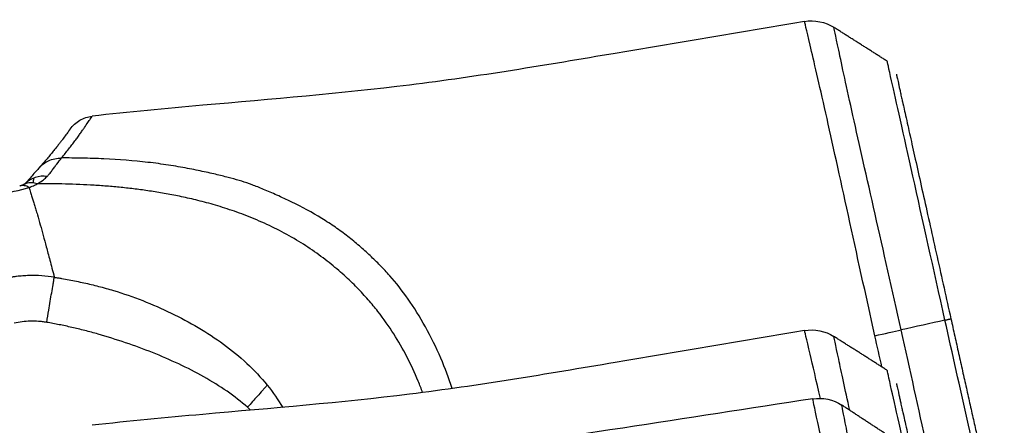
# Model space of a CAD drawing. Units: millimetres. Extents: x -9064 to 8327, y -5322 to 6262.
# Drawn here: x -1183 to -1136, y -76 to -56 of the extents above; entities that cross this region are included whole.
import ezdxf

# ---------------------------------------------------------------- set-up
doc = ezdxf.new("R2010")
doc.units = ezdxf.units.MM
doc.layers.add('DEFAULT', color=7, linetype='Continuous')

msp = doc.modelspace()

# ---------------------------------------------------------------- linework, layer by layer
at = {"layer": 'DEFAULT', "color": 0}
for points, knots in [([(-1145.288, -56.433), (-1148.337, -56.948), (-1151.386, -57.463), (-1154.435, -57.978), (-1157.732, -58.535), (-1161.037, -59.094), (-1164.357, -59.506), (-1167.677, -59.918), (-1171.017, -60.184), (-1174.348, -60.481), (-1176.129, -60.64), (-1177.91, -60.808), (-1179.688, -61.006)], [0.410817, 0.410817, 0.410817, 0.410817, 9.687339, 9.687339, 9.687339, 19.728929, 19.728929, 19.728929, 29.769337, 29.769337, 29.769337, 35.135317, 35.135317, 35.135317, 35.135317]), ([(-1145.288, -56.433), (-1148.337, -56.948), (-1151.386, -57.463), (-1154.435, -57.978), (-1157.732, -58.535), (-1161.037, -59.094), (-1164.357, -59.506), (-1167.677, -59.918), (-1171.017, -60.184), (-1174.348, -60.481), (-1176.129, -60.64), (-1177.91, -60.808), (-1179.688, -61.006)], [0.410817, 0.410817, 0.410817, 0.410817, 9.687339, 9.687339, 9.687339, 19.728929, 19.728929, 19.728929, 29.769337, 29.769337, 29.769337, 35.135317, 35.135317, 35.135317, 35.135317]), ([(-1141.893, -71.598), (-1142.336, -69.614), (-1142.772, -67.629), (-1143.578, -63.952), (-1143.947, -62.26), (-1144.58, -59.448), (-1144.844, -58.333), (-1145.197, -56.826), (-1145.288, -56.433), (-1145.288, -56.433)], [0, 0, 0, 0, 0.25, 0.25, 0.5, 0.5, 0.75, 0.75, 1, 1, 1, 1]), ([(-1140.624, -71.315), (-1141.052, -69.4), (-1141.484, -67.493), (-1142.284, -63.961), (-1142.651, -62.337), (-1143.254, -59.624), (-1143.484, -58.552), (-1143.797, -57.096), (-1143.88, -56.717), (-1143.88, -56.717)], [-1, -1, -1, -1, -0.74994, -0.74994, -0.499896, -0.499896, -0.250117, -0.250117, 0, 0, 0, 0]), ([(-1138.509, -70.843), (-1139.057, -68.391), (-1139.603, -65.945), (-1140.513, -61.868), (-1140.875, -60.246), (-1141.225, -58.68), (-1141.296, -58.361), (-1141.296, -58.361)], [0, 0, 0, 0, 7.535669, 7.535669, 15.071338, 15.071338, 20.111353, 20.111353, 20.111353, 20.111353]), ([(-1181.161, -63.023), (-1181.1, -62.946), (-1180.982, -62.797), (-1180.815, -62.585), (-1180.658, -62.384), (-1180.512, -62.194), (-1180.378, -62.013), (-1180.256, -61.843), (-1180.146, -61.686), (-1180.017, -61.499), (-1179.885, -61.303), (-1179.767, -61.132), (-1179.708, -61.046), (-1179.689, -61.014), (-1179.687, -61.008), (-1179.687, -61.007)], [-1, -1, -1, -1, -0.9375, -0.875, -0.8125, -0.75, -0.6875, -0.625, -0.5625, -0.5, -0.375, -0.25, -0.125, -0.0625, -0.015219, -0.015219, -0.015219, -0.015219]), ([(-1180.757, -61.646), (-1180.752, -61.639), (-1180.627, -61.461), (-1180.298, -61.168), (-1179.893, -61.029), (-1179.688, -61.006)], [0.4904475, 0.4904475, 0.4904475, 0.4904475, 0.5, 0.75, 1, 1, 1, 1]), ([(-1180.757, -61.646), (-1180.752, -61.639), (-1180.627, -61.461), (-1180.298, -61.168), (-1179.893, -61.029), (-1179.688, -61.006)], [0.4904475, 0.4904475, 0.4904475, 0.4904475, 0.5, 0.75, 1, 1, 1, 1]), ([(-1180.756, -61.646), (-1180.756, -61.646), (-1180.757, -61.647), (-1180.758, -61.649), (-1180.764, -61.658), (-1180.791, -61.694), (-1180.823, -61.737), (-1180.857, -61.781), (-1180.9, -61.838), (-1180.95, -61.906), (-1181.001, -61.973), (-1181.055, -62.046), (-1181.117, -62.128), (-1181.147, -62.168), (-1181.179, -62.21), (-1181.214, -62.255), (-1181.248, -62.3), (-1181.283, -62.346), (-1181.32, -62.394), (-1181.358, -62.443), (-1181.396, -62.493), (-1181.436, -62.544), (-1181.477, -62.595), (-1181.519, -62.647), (-1181.562, -62.7), (-1181.606, -62.754), (-1181.654, -62.813), (-1181.704, -62.873), (-1181.756, -62.934), (-1181.809, -62.997), (-1181.863, -63.06), (-1181.918, -63.124), (-1181.976, -63.19), (-1182.037, -63.26), (-1182.098, -63.329), (-1182.161, -63.401), (-1182.226, -63.473)], [2.388976, 2.388976, 2.388976, 2.388976, 2.602129, 2.602129, 2.602129, 4.026554, 4.026554, 4.026554, 5.432179, 5.432179, 5.432179, 6.810991, 6.810991, 6.810991, 7.487215, 7.487215, 7.487215, 8.162326, 8.162326, 8.162326, 8.844541, 8.844541, 8.844541, 9.537033, 9.537033, 9.537033, 10.250444, 10.250444, 10.250444, 10.973391, 10.973391, 10.973391, 11.695279, 11.695279, 11.695279, 12.416862, 12.416862, 12.416862, 12.416862]), ([(-1180.756, -61.646), (-1180.756, -61.646), (-1180.757, -61.647), (-1180.758, -61.649), (-1180.764, -61.658), (-1180.791, -61.694), (-1180.823, -61.737), (-1180.857, -61.781), (-1180.9, -61.838), (-1180.95, -61.906), (-1181.001, -61.973), (-1181.055, -62.046), (-1181.117, -62.128), (-1181.147, -62.168), (-1181.179, -62.21), (-1181.214, -62.255), (-1181.248, -62.3), (-1181.283, -62.346), (-1181.32, -62.394), (-1181.358, -62.443), (-1181.396, -62.493), (-1181.436, -62.544), (-1181.477, -62.595), (-1181.519, -62.647), (-1181.562, -62.7), (-1181.606, -62.754), (-1181.654, -62.813), (-1181.704, -62.873), (-1181.756, -62.934), (-1181.809, -62.997), (-1181.863, -63.06), (-1181.918, -63.124), (-1181.976, -63.19), (-1182.037, -63.26), (-1182.098, -63.329), (-1182.161, -63.401), (-1182.226, -63.473)], [2.388976, 2.388976, 2.388976, 2.388976, 2.602129, 2.602129, 2.602129, 4.026554, 4.026554, 4.026554, 5.432179, 5.432179, 5.432179, 6.810991, 6.810991, 6.810991, 7.487215, 7.487215, 7.487215, 8.162326, 8.162326, 8.162326, 8.844541, 8.844541, 8.844541, 9.537033, 9.537033, 9.537033, 10.250444, 10.250444, 10.250444, 10.973391, 10.973391, 10.973391, 11.695279, 11.695279, 11.695279, 12.416862, 12.416862, 12.416862, 12.416862]), ([(-1180.814, -61.737), (-1180.811, -61.731), (-1180.807, -61.726), (-1180.794, -61.704), (-1180.782, -61.684), (-1180.771, -61.667), (-1180.761, -61.653), (-1180.758, -61.648), (-1180.756, -61.647)], [1.259747, 1.259747, 1.259747, 1.259747, 1.3124, 1.3124, 1.883143, 1.883143, 1.883143, 2.291546, 2.291546, 2.291546, 2.291546]), ([(-1180.814, -61.737), (-1180.811, -61.731), (-1180.807, -61.726), (-1180.794, -61.704), (-1180.782, -61.684), (-1180.771, -61.667), (-1180.761, -61.653), (-1180.758, -61.648), (-1180.756, -61.647)], [1.259747, 1.259747, 1.259747, 1.259747, 1.3124, 1.3124, 1.883143, 1.883143, 1.883143, 2.291546, 2.291546, 2.291546, 2.291546]), ([(-1182.226, -63.473), (-1182.11, -63.343), (-1181.79, -63.115), (-1181.384, -63.025), (-1181.161, -63.023)], [-0.4622239, -0.4622239, -0.4622239, -0.4622239, -0.25, 0, 0, 0, 0]), ([(-1181.856, -63.908), (-1181.819, -63.869), (-1181.736, -63.776), (-1181.622, -63.629), (-1181.507, -63.47), (-1181.351, -63.263), (-1181.234, -63.116), (-1181.161, -63.023)], [-1, -1, -1, -1, -0.874652, -0.699721, -0.524791, -0.349861, 0, 0, 0, 0]), ([(-1162.303, -74.143), (-1162.465, -73.64), (-1162.843, -72.633), (-1163.578, -71.148), (-1164.431, -69.78), (-1165.158, -68.863), (-1165.775, -68.203), (-1166.262, -67.73), (-1166.778, -67.264), (-1167.332, -66.806), (-1167.933, -66.362), (-1168.809, -65.79), (-1169.812, -65.256), (-1170.771, -64.808), (-1171.424, -64.526), (-1171.968, -64.312), (-1172.464, -64.142), (-1172.969, -63.997), (-1173.546, -63.853), (-1174.252, -63.69), (-1175.071, -63.522), (-1175.987, -63.363), (-1177.312, -63.181), (-1178.762, -63.072), (-1179.999, -63.032), (-1180.676, -63.023), (-1181.002, -63.022), (-1181.161, -63.023)], [-0.9322765, -0.9322765, -0.9322765, -0.9322765, -0.875, -0.8125, -0.75, -0.6875, -0.65625, -0.625, -0.59375, -0.5625, -0.53125, -0.5, -0.4375, -0.40625, -0.375, -0.34375, -0.3125, -0.28125, -0.25, -0.21875, -0.1875, -0.15625, -0.125, -0.0625, -0.03125, -0.015625, 0, 0, 0, 0]), ([(-1182.226, -63.473), (-1182.283, -63.538), (-1182.343, -63.605), (-1182.404, -63.674), (-1182.465, -63.743), (-1182.526, -63.814), (-1182.587, -63.886), (-1182.649, -63.957), (-1182.708, -64.027), (-1182.766, -64.093), (-1182.795, -64.127), (-1182.825, -64.16), (-1182.855, -64.194), (-1182.878, -64.22), (-1182.902, -64.247), (-1182.927, -64.274)], [0.058121, 0.058121, 0.058121, 0.058121, 0.65994, 0.65994, 0.65994, 1.259682, 1.259682, 1.259682, 1.85824, 1.85824, 1.85824, 2.156736, 2.156736, 2.156736, 2.385494, 2.385494, 2.385494, 2.385494]), ([(-1182.226, -63.473), (-1182.283, -63.538), (-1182.343, -63.605), (-1182.404, -63.674), (-1182.465, -63.743), (-1182.526, -63.814), (-1182.587, -63.886), (-1182.649, -63.957), (-1182.708, -64.027), (-1182.766, -64.093), (-1182.795, -64.127), (-1182.825, -64.16), (-1182.855, -64.194), (-1182.878, -64.22), (-1182.902, -64.247), (-1182.927, -64.274)], [0.058121, 0.058121, 0.058121, 0.058121, 0.65994, 0.65994, 0.65994, 1.259682, 1.259682, 1.259682, 1.85824, 1.85824, 1.85824, 2.156736, 2.156736, 2.156736, 2.385494, 2.385494, 2.385494, 2.385494]), ([(-1182.527, -64.225), (-1182.525, -64.189), (-1182.517, -64.109), (-1182.502, -64.032), (-1182.492, -63.991)], [-0.79347575, -0.79347575, -0.79347575, -0.79347575, -0.75, -0.69947575, -0.69947575, -0.69947575, -0.69947575]), ([(-1182.335, -64.271), (-1182.241, -64.22), (-1182.079, -64.116), (-1181.94, -63.993), (-1181.871, -63.923), (-1181.856, -63.908)], [-1, -1, -1, -1, -0.562064, -0.124128, 0, 0, 0, 0]), ([(-1182.984, -64.3), (-1183.002, -64.31), (-1183.028, -64.322), (-1183.061, -64.335), (-1183.077, -64.341), (-1183.094, -64.348), (-1183.111, -64.354), (-1183.129, -64.361), (-1183.151, -64.368), (-1183.176, -64.376)], [0.1034455, 0.1034455, 0.1034455, 0.1034455, 0.3050562, 0.3050562, 0.3050562, 0.4041994, 0.4041994, 0.4041994, 0.5028595, 0.5028595, 0.5028595, 0.5028595]), ([(-1182.984, -64.3), (-1183.002, -64.31), (-1183.028, -64.322), (-1183.061, -64.335), (-1183.077, -64.341), (-1183.094, -64.348), (-1183.111, -64.354), (-1183.129, -64.361), (-1183.151, -64.368), (-1183.176, -64.376)], [0.1034455, 0.1034455, 0.1034455, 0.1034455, 0.3050562, 0.3050562, 0.3050562, 0.4041994, 0.4041994, 0.4041994, 0.5028595, 0.5028595, 0.5028595, 0.5028595]), ([(-1182.735, -64.441), (-1182.77, -64.42), (-1182.841, -64.386), (-1182.976, -64.349), (-1183.072, -64.351), (-1183.131, -64.364)], [-1, -1, -1, -1, -0.737113, -0.474225, 0, 0, 0, 0]), ([(-1182.335, -64.271), (-1182.38, -64.255), (-1182.47, -64.231), (-1182.651, -64.211), (-1182.805, -64.231), (-1182.907, -64.267), (-1182.926, -64.275)], [0, 0, 0, 0, 0.0625, 0.125, 0.25, 0.2807396, 0.2807396, 0.2807396, 0.2807396]), ([(-1182.735, -64.441), (-1182.697, -64.429), (-1182.623, -64.403), (-1182.487, -64.347), (-1182.394, -64.302), (-1182.335, -64.271)], [-1, -1, -1, -1, -0.75, -0.5, 0, 0, 0, 0]), ([(-1182.735, -64.441), (-1182.721, -64.483), (-1182.694, -64.565), (-1182.644, -64.72), (-1182.587, -64.897), (-1182.528, -65.087), (-1182.466, -65.292), (-1182.399, -65.517), (-1182.305, -65.837), (-1182.186, -66.256), (-1182.049, -66.752), (-1181.904, -67.296), (-1181.734, -67.93), (-1181.593, -68.465), (-1181.512, -68.774)], [0, 0, 0, 0, 0.03125, 0.0625, 0.125, 0.1875, 0.25, 0.3125, 0.375, 0.5, 0.625, 0.75, 0.875, 1, 1, 1, 1]), ([(-1163.728, -74.336), (-1163.794, -74.152), (-1164.024, -73.557), (-1164.473, -72.592), (-1165.101, -71.505), (-1165.728, -70.613), (-1166.342, -69.867), (-1166.877, -69.286), (-1167.505, -68.679), (-1168.227, -68.067), (-1169.038, -67.468), (-1170.224, -66.715), (-1171.538, -66.067), (-1172.82, -65.583), (-1173.737, -65.292), (-1174.586, -65.064), (-1175.375, -64.885), (-1176.118, -64.741), (-1176.827, -64.625), (-1177.516, -64.53), (-1178.2, -64.452), (-1178.892, -64.387), (-1179.819, -64.32), (-1180.745, -64.281), (-1181.546, -64.269), (-1181.998, -64.268), (-1182.223, -64.27), (-1182.335, -64.271)], [0.0975457, 0.0975457, 0.0975457, 0.0975457, 0.125, 0.1875, 0.25, 0.3125, 0.34375, 0.375, 0.40625, 0.4375, 0.46875, 0.5, 0.5625, 0.59375, 0.625, 0.65625, 0.6875, 0.71875, 0.75, 0.78125, 0.8125, 0.84375, 0.875, 0.9375, 0.96875, 0.984375, 1, 1, 1, 1]), ([(-1181.512, -68.774), (-1181.713, -68.743), (-1182.117, -68.697), (-1182.626, -68.687), (-1182.981, -68.704), (-1183.184, -68.722), (-1183.31, -68.735), (-1183.411, -68.748), (-1183.473, -68.757), (-1183.524, -68.765), (-1183.574, -68.772), (-1183.662, -68.787), (-1183.786, -68.81), (-1183.886, -68.831), (-1183.936, -68.842)], [-1, -1, -1, -1, -0.75, -0.5, -0.375, -0.3125, -0.25, -0.21875, -0.1875, -0.171875, -0.15625, -0.125, -0.0625, 0, 0, 0, 0]), ([(-1181.88, -70.95), (-1181.847, -70.754), (-1181.789, -70.411), (-1181.708, -69.933), (-1181.638, -69.519), (-1181.583, -69.194), (-1181.542, -68.948), (-1181.522, -68.831), (-1181.512, -68.774)], [-1, -1, -1, -1, -0.75, -0.5625, -0.375, -0.1875, -0.09375, 0, 0, 0, 0]), ([(-1181.512, -68.774), (-1181.453, -68.784), (-1181.334, -68.803), (-1181.097, -68.843), (-1180.68, -68.918), (-1180.085, -69.039), (-1179.371, -69.209), (-1178.421, -69.475), (-1177.238, -69.884), (-1175.859, -70.485), (-1174.549, -71.182), (-1173.322, -71.985), (-1172.192, -72.907), (-1171.531, -73.608), (-1171.23, -73.982)], [0, 0, 0, 0, 0.015625, 0.03125, 0.0625, 0.125, 0.1875, 0.25, 0.375, 0.5, 0.625, 0.75, 0.875, 1, 1, 1, 1]), ([(-1181.88, -70.95), (-1181.913, -70.944), (-1181.979, -70.934), (-1182.11, -70.916), (-1182.34, -70.894), (-1182.67, -70.886), (-1183.066, -70.915), (-1183.326, -70.961), (-1183.456, -70.99)], [0, 0, 0, 0, 0.0625, 0.125, 0.25, 0.5, 0.75, 1, 1, 1, 1]), ([(-1172.184, -75.045), (-1172.489, -74.774), (-1173.151, -74.261), (-1174.273, -73.57), (-1175.496, -72.947), (-1176.771, -72.398), (-1178.053, -71.927), (-1179.189, -71.573), (-1180.045, -71.341), (-1180.668, -71.19), (-1181.176, -71.081), (-1181.529, -71.013), (-1181.73, -70.976), (-1181.83, -70.958), (-1181.88, -70.95)], [-1, -1, -1, -1, -0.875, -0.75, -0.625, -0.5, -0.375, -0.25, -0.1875, -0.125, -0.0625, -0.03125, -0.015625, 0, 0, 0, 0]), ([(-1135.722, -83.328), (-1135.722, -83.328), (-1135.794, -83.003), (-1136.073, -81.752), (-1136.28, -80.827), (-1136.796, -78.516), (-1137.105, -77.131), (-1137.78, -74.111), (-1138.144, -72.477), (-1138.509, -70.843)], [0, 0, 0, 0, 5.023749, 5.023749, 10.047498, 10.047498, 15.071247, 15.071247, 20.094938, 20.094938, 20.094938, 20.094938]), ([(-1145.288, -71.343), (-1148.337, -71.858), (-1151.386, -72.372), (-1154.435, -72.887), (-1157.732, -73.445), (-1161.037, -74.004), (-1164.357, -74.416), (-1167.677, -74.828), (-1171.017, -75.093), (-1174.348, -75.39), (-1176.129, -75.549), (-1177.91, -75.718), (-1179.687, -75.915)], [0.410817, 0.410817, 0.410817, 0.410817, 9.687339, 9.687339, 9.687339, 19.728929, 19.728929, 19.728929, 29.769337, 29.769337, 29.769337, 35.134149, 35.134149, 35.134149, 35.134149]), ([(-1144.524, -74.617), (-1144.726, -73.742), (-1144.895, -73.024), (-1145.197, -71.735), (-1145.288, -71.343), (-1145.288, -71.343)], [0.5724329, 0.5724329, 0.5724329, 0.5724329, 0.75, 0.75, 1, 1, 1, 1]), ([(-1143.106, -75.195), (-1143.333, -74.164), (-1143.512, -73.332), (-1143.797, -72.005), (-1143.88, -71.627), (-1143.88, -71.627)], [-0.4556107, -0.4556107, -0.4556107, -0.4556107, -0.2501171, -0.2501171, 0, 0, 0, 0]), ([(-1137.361, -85.91), (-1137.361, -85.91), (-1137.448, -85.533), (-1137.784, -84.082), (-1138.032, -83.014), (-1138.64, -80.303), (-1138.998, -78.677), (-1139.776, -75.141), (-1140.197, -73.231), (-1140.624, -71.315)], [-1, -1, -1, -1, -0.749873, -0.749873, -0.500095, -0.500095, -0.250117, -0.250117, 0, 0, 0, 0]), ([(-1138.509, -85.752), (-1139.057, -83.301), (-1139.603, -80.854), (-1140.513, -76.777), (-1140.875, -75.155), (-1141.225, -73.59), (-1141.296, -73.27), (-1141.296, -73.27)], [0, 0, 0, 0, 7.535669, 7.535669, 15.071338, 15.071338, 20.111353, 20.111353, 20.111353, 20.111353]), ([(-1171.23, -73.982), (-1171.269, -74.025), (-1171.346, -74.112), (-1171.503, -74.286), (-1171.781, -74.596), (-1172.023, -74.865), (-1172.184, -75.045)], [0, 0, 0, 0, 0.125, 0.25, 0.5, 1, 1, 1, 1]), ([(-1144.897, -74.637), (-1147.953, -75.107), (-1151.01, -75.576), (-1154.066, -76.047), (-1157.372, -76.556), (-1160.684, -77.066), (-1164.01, -77.429), (-1167.335, -77.792), (-1170.679, -78.009), (-1174.014, -78.257), (-1175.797, -78.39), (-1177.58, -78.532), (-1179.36, -78.704)], [0.410817, 0.410817, 0.410817, 0.410817, 9.687339, 9.687339, 9.687339, 19.728929, 19.728929, 19.728929, 29.769337, 29.769337, 29.769337, 35.134909, 35.134909, 35.134909, 35.134909]), ([(-1141.726, -89.85), (-1142.139, -87.859), (-1142.547, -85.868), (-1143.298, -82.179), (-1143.642, -80.483), (-1144.234, -77.662), (-1144.481, -76.543), (-1144.812, -75.03), (-1144.897, -74.637), (-1144.897, -74.637)], [0, 0, 0, 0, 0.25, 0.25, 0.5, 0.5, 0.75, 0.75, 1, 1, 1, 1]), ([(-1140.453, -89.585), (-1140.853, -87.664), (-1141.256, -85.751), (-1142.004, -82.207), (-1142.348, -80.578), (-1142.91, -77.857), (-1143.125, -76.781), (-1143.417, -75.321), (-1143.493, -74.941), (-1143.493, -74.941)], [-1, -1, -1, -1, -0.74994, -0.74994, -0.499896, -0.499896, -0.250117, -0.250117, 0, 0, 0, 0])]:
    msp.add_open_spline(points, degree=3, knots=knots, dxfattribs=at)
for points, degree in [([(-1145.288, -56.433), (-1144.816, -56.353), (-1144.284, -56.46), (-1143.88, -56.717)], 3), ([(-1145.288, -56.433), (-1144.816, -56.353), (-1144.284, -56.46), (-1143.88, -56.717)], 3), ([(-1141.295, -58.358), (-1142.587, -57.538), (-1143.88, -56.717)], 2), ([(-1141.295, -58.358), (-1142.587, -57.538), (-1143.88, -56.717)], 2), ([(-1180.985, -62.824), (-1180.986, -62.817), (-1180.987, -62.811), (-1180.989, -62.805)], 3), ([(-1181.856, -63.908), (-1182.242, -63.863), (-1182.661, -63.998), (-1182.926, -64.275)], 3), ([(-1184.219, -64.783), (-1183.696, -64.687), (-1183.164, -64.582), (-1182.735, -64.441)], 3), ([(-1183.176, -64.376), (-1183.178, -64.377), (-1183.18, -64.378), (-1183.182, -64.379)], 3), ([(-1183.176, -64.376), (-1183.178, -64.377), (-1183.18, -64.378), (-1183.182, -64.379)], 3), ([(-1183.131, -64.364), (-1183.146, -64.367), (-1183.161, -64.371), (-1183.176, -64.376)], 3), ([(-1182.988, -64.303), (-1183.018, -64.318), (-1183.047, -64.336), (-1183.075, -64.355)], 3), ([(-1182.988, -64.303), (-1183.018, -64.318), (-1183.047, -64.336), (-1183.075, -64.355)], 3), ([(-1182.926, -64.275), (-1182.946, -64.283), (-1182.965, -64.291), (-1182.984, -64.301)], 3), ([(-1182.926, -64.275), (-1182.946, -64.283), (-1182.965, -64.291), (-1182.984, -64.301)], 3), ([(-1182.926, -64.275), (-1182.934, -64.283), (-1182.942, -64.291), (-1182.95, -64.3)], 3), ([(-1182.926, -64.275), (-1182.934, -64.283), (-1182.942, -64.291), (-1182.95, -64.3)], 3), ([(-1145.288, -71.343), (-1144.816, -71.263), (-1144.284, -71.37), (-1143.88, -71.627)], 3), ([(-1138.509, -70.843), (-1139.214, -71), (-1139.919, -71.158), (-1140.624, -71.315)], 3), ([(-1141.295, -73.268), (-1142.587, -72.447), (-1143.88, -71.627)], 2), ([(-1141.893, -71.598), (-1141.43, -71.495), (-1140.952, -71.388), (-1140.624, -71.315)], 3), ([(-1141.556, -73.102), (-1141.668, -72.603), (-1141.781, -72.1), (-1141.893, -71.598)], 3), ([(-1171.23, -73.982), (-1170.957, -74.327), (-1170.706, -74.682), (-1170.481, -75.05)], 3), ([(-1144.897, -74.637), (-1144.424, -74.563), (-1143.894, -74.678), (-1143.493, -74.941)], 3), ([(-1172.032, -75.187), (-1172.082, -75.139), (-1172.133, -75.092), (-1172.184, -75.045)], 3), ([(-1140.933, -76.62), (-1142.213, -75.781), (-1143.494, -74.941)], 2), ([(-1179.687, -75.915), (-1179.687, -75.916), (-1179.688, -75.916), (-1179.688, -75.916)], 3)]:
    msp.add_open_spline(points, degree=degree, dxfattribs=at)
for points, weights, knots in [([(-1140.857, -58.984), (-1140.857, -58.984), (-1140.657, -59.881), (-1139.983, -62.898), (-1138.224, -70.779)], [0.924617468407, 0.943093813562, 1, 0.831468818255, 0.999999919638], [-19.045753, -19.045753, -19.045753, -14.238116, -14.238116, 0, 0, 0]), ([(-1140.857, -58.984), (-1140.857, -58.984), (-1140.657, -59.881), (-1139.983, -62.898), (-1138.224, -70.779)], [0.924617468407, 0.943093813562, 1, 0.831468818255, 0.999999919638], [-19.045753, -19.045753, -19.045753, -14.238116, -14.238116, 0, 0, 0]), ([(-1138.224, -70.779), (-1137.133, -75.665), (-1136.361, -79.12), (-1135.806, -81.608), (-1135.645, -82.326)], [0.999999963703, 0.923878703447, 1, 0.943971008339, 0.970422145111], [0, 0, 0, 9.492154, 9.492154, 16.478843, 16.478843, 16.478843]), ([(-1138.224, -70.779), (-1137.133, -75.665), (-1136.361, -79.12), (-1135.806, -81.608), (-1135.645, -82.326)], [0.999999963703, 0.923878703447, 1, 0.943971008339, 0.970422145111], [0, 0, 0, 9.492154, 9.492154, 16.478843, 16.478843, 16.478843]), ([(-1140.857, -73.893), (-1140.857, -73.893), (-1140.657, -74.791), (-1139.983, -77.807), (-1138.224, -85.688)], [0.924617468407, 0.943093813562, 1, 0.831468818255, 0.999999919638], [-19.045753, -19.045753, -19.045753, -14.238116, -14.238116, 0, 0, 0])]:
    msp.add_rational_spline(points, weights, degree=2, knots=knots, dxfattribs=at)
msp.add_rational_spline([(-1138.509, -70.843), (-1138.224, -70.779), (-1138.224, -70.779)], [1, 0.923884282623, 1], degree=2, dxfattribs=at)

doc.saveas('drawing.dxf')
